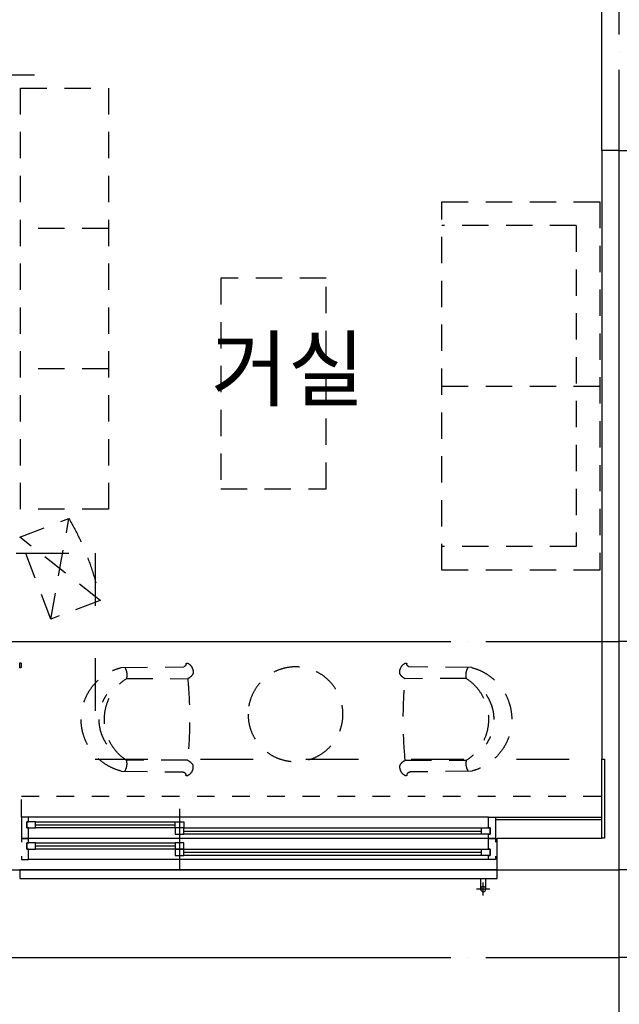
# Model space of a CAD drawing. Units: millimetres. Extents: x 32400041 to 33429184, y -9882193 to -8945867.
# Drawn here: x 32960514 to 32963929, y -9844116 to -9838504 of the extents above; entities that cross this region are included whole.
import ezdxf
from ezdxf.enums import TextEntityAlignment as Align

# ---------------------------------------------------------------- set-up
doc = ezdxf.new("R2010")
doc.units = ezdxf.units.MM
doc.header["$LTSCALE"] = 100
doc.header["$MEASUREMENT"] = 0
for name, pattern in [('CEN', [62, 60, -1, 0, -1]), ('HD', [2.5, 1.5, -1]), ('HIDDEN', [2, 1, -1])]:
    doc.linetypes.add(name, pattern=pattern)
for name, color, linetype in [('CEN', 1, 'CEN'), ('COL', 2, 'CONTINUOUS'), ('DO', 4, 'CONTINUOUS'), ('EL2', 4, 'CONTINUOUS'), ('EL3', 6, 'CONTINUOUS'), ('FIN', 6, 'CONTINUOUS'), ('FIN2', 9, 'CONTINUOUS'), ('FUR1', 11, 'HD'), ('INS', 6, 'CONTINUOUS'), ('TE1', 7, 'CONTINUOUS'), ('WALL', 3, 'CONTINUOUS'), ('WIN', 4, 'CONTINUOUS'), ('결로방지단열재', 4, 'HIDDEN'), ('난간', 6, 'CONTINUOUS'), ('커텐박스', 7, 'HIDDEN')]:
    doc.layers.add(name, color=color, linetype=linetype)
doc.styles.add('울릉도', font='HYWULM.TTF', dxfattribs={"height": 3})

# ---------------------------------------------------------------- blocks, each defined once
blk = doc.blocks.new('G-49B')
at = {"layer": 'CEN'}
for p, q in [((0, -940), (0, 12950)), ((-6960, 1800), (0, 1800)), ((-5522.7, 500), (0, 500)), ((-8550, 0), (0, 0))]:
    blk.add_line(p, q, dxfattribs=at)
at = {"layer": 'COL'}
for p, q in [((0, 4600), (-100, 4600)), ((-695, 500), (0, 500))]:
    blk.add_line(p, q, dxfattribs=at)
blk = doc.blocks.new('A$C409C2F40')
at = {"layer": 'FUR1'}
for p, q in [((3300, 3026.4), (2800, 3026.4)), ((2800, 3026.4), (2800, 626.4)), ((3300, 626.4), (3300, 3026.4)), ((900, 2378.3), (0, 2378.3)), ((0, 2378.3), (0, 278.3)), ((900, 278.3), (900, 2378.3)), ((135, 2243.3), (900, 2243.3)), ((135, 2243.3), (135, 413.3)), ((2800, 2226.4), (3300, 2226.4)), ((1560.2, 1943.1), (2160.2, 1943.1)), ((1560.2, 743.1), (1560.2, 1943.1)), ((2160.2, 1943.1), (2160.2, 743.1)), ((2800, 1426.4), (3300, 1426.4)), ((900, 1328.3), (0, 1328.3)), ((2160.2, 743.1), (1560.2, 743.1)), ((2800, 626.4), (3300, 626.4)), ((3127.4, 0), (3024.6, 573.9)), ((3305, 467.4), (3024.6, 573.9)), ((2847, 106.5), (3305, 467.4)), ((3127.4, 0), (3305, 467.4)), ((135, 413.3), (900, 413.3)), ((0, 278.3), (900, 278.3)), ((2847, 106.5), (3127.4, 0))]:
    blk.add_line(p, q, dxfattribs=at)
blk.add_arc((4387.1, -211.1), 1572.5, 150.0506, 168.3463, dxfattribs=at)
blk = doc.blocks.new('A$C7B7802D9')
at = {"layer": 'FUR1'}
for p, q in [((222.9, 616.9), (579.5, 621.1)), ((2219.4, 616.9), (1862.8, 621.1))]:
    blk.add_line(p, q, dxfattribs=at)
for points in [[(252.1, 88.9, -0.537973), (252.8, 554.2), (602.2, 553.7, 0.160256), (631.6, 580.8, 0.051585), (632.5, 593.7, 0.280909), (600.9, 642.1, 0.514978), (592.6, 637.5, -0.288773), (579.5, 621.1)], [(2190.2, 88.9, 0.537973), (2189.5, 554.2), (1840.1, 553.7, -0.160256), (1810.7, 580.8, -0.051585), (1809.8, 593.7, -0.280909), (1841.3, 642.1, -0.514978), (1849.7, 637.5, 0.288773), (1862.8, 621.1)], [(222.9, 616.9, 0.772301), (222.1, 27.1), (574.1, 22, -0.354091), (591.7, 4.7, 0.514978), (600, 0, 0.280909), (631.7, 48.3, 0.051585), (630.8, 61.2, 0.160256), (601.5, 88.4), (252.1, 88.9)], [(2219.4, 616.9, -0.772301), (2220.2, 27.1), (1868.2, 22, 0.354091), (1850.6, 4.7, -0.514978), (1842.2, 0, -0.280909), (1810.5, 48.3, -0.051585), (1811.4, 61.2, -0.160256), (1840.8, 88.4), (2190.2, 88.9)]]:
    blk.add_lwpolyline(points, format="xyb", dxfattribs=at)
blk.add_circle((1226.4, 350.9), 270, dxfattribs=at)
for centre, radius, start, end in [((170, 574.6), 85.2, 346.1322, 29.983), ((2272.2, 574.6), 85.2, 150.017, 193.8678), ((-1907.8, 324.6), 2520.4, 354.6237, 5.216), ((4350.1, 324.6), 2520.4, 174.784, 185.3763), ((349.1, 321.4), 251.9, 145.8166, 214.0231), ((2093.1, 321.4), 251.9, 325.9769, 34.1834), ((169.3, 68.7), 85.2, 329.8567, 13.7075), ((2273, 68.7), 85.2, 166.2925, 210.1433)]:
    blk.add_arc(centre, radius, start, end, dxfattribs=at)
blk = doc.blocks.new('G-49A-1')
at = {"layer": 'CEN'}
for p, q in [((0, -940), (0, 12950)), ((6960, 5030), (3330, 5030)), ((6960, 1800), (0, 1800)), ((3968.9, 500), (0, 500)), ((6960, 0), (0, 0))]:
    blk.add_line(p, q, dxfattribs=at)
at = {"layer": 'COL'}
for p, q in [((0, 4600), (100, 4600)), ((695, 680), (100, 680)), ((695, 500), (695, 680)), ((695, 500), (0, 500))]:
    blk.add_line(p, q, dxfattribs=at)
blk.add_lwpolyline([(100, 4600), (100, 1130), (85, 1130), (85, 680), (100, 680)], dxfattribs=at)
at = {"layer": 'DO'}
blk.add_lwpolyline([(3409, 1680), (3409, 1677), (3407.5, 1677), (3407.5, 1653), (3409, 1653), (3409, 1650), (3415, 1650), (3415, 1654.5), (3413.5, 1654.5), (3413.5, 1675.5), (3415, 1675.5), (3415, 1680)], close=True, dxfattribs=at)
at = {"layer": 'EL2'}
blk.add_line((695, 500), (3415, 500), dxfattribs=at)
at = {"layer": 'EL3'}
for p, q in [((775, 352.3), (775, 427.7)), ((737.3, 390), (812.7, 390)), ((737.3, 390), (812.7, 390))]:
    blk.add_line(p, q, dxfattribs=at)
blk.add_lwpolyline([(790, 450), (790, 390, -1), (760, 390), (760, 450)], format="xyb", dxfattribs=at)
blk.add_arc((775, 390), 15, 0, 180, dxfattribs=at)
blk.add_arc((775, 390), 15, 0, 180, dxfattribs=at)
at = {"layer": 'FIN'}
blk.add_line((100, 680), (100, 1130), dxfattribs=at)
blk.add_line((100, 680), (100, 1130), dxfattribs=at)
at = {"layer": 'FIN2'}
for p, q in [((100, 797), (705, 797)), ((100, 784.5), (705, 784.5))]:
    blk.add_line(p, q, dxfattribs=at)
at = {"layer": 'WALL'}
blk.add_line((100, 4600), (100, 6100), dxfattribs=at)
at = {"layer": 'WIN', "linetype": 'Continuous'}
for p, q in [((2505, 848), (2505, 498)), ((745, 800), (3365, 800)), ((2480, 738), (785, 738)), ((3325, 774), (2530, 774)), ((2530, 738), (3325, 738)), ((745, 678), (3365, 678)), ((785, 702), (2480, 702)), ((2480, 618), (785, 618)), ((3325, 654), (2530, 654)), ((2530, 618), (3325, 618)), ((785, 582), (2480, 582)), ((745, 558), (3365, 558))]:
    blk.add_line(p, q, dxfattribs=at)
at = {"layer": 'WIN', "color": 9, "linetype": 'Continuous'}
for p, q in [((3325, 756), (2530, 756)), ((2480, 720), (785, 720)), ((3325, 636), (2530, 636)), ((2480, 600), (785, 600))]:
    blk.add_line(p, q, dxfattribs=at)
at = {"layer": 'WIN', "linetype": 'Continuous'}
for points in [[(705, 678), (745, 678), (745, 702), (735, 702), (735, 738), (745, 738), (745, 800), (705, 800), (705, 678)], [(3405, 800), (3405, 678), (3365, 678), (3365, 738), (3375, 738), (3375, 774), (3365, 774), (3365, 800), (3405, 800)], [(735, 702), (785, 702), (785, 738), (735, 738), (735, 702)], [(2480, 738), (2530, 738), (2530, 774), (2480, 774), (2480, 738)], [(2530, 702), (2480, 702), (2480, 738), (2530, 738), (2530, 702)], [(3375, 738), (3325, 738), (3325, 774), (3375, 774), (3375, 738)], [(705, 578), (705, 558), (745, 558), (745, 582), (735, 582), (735, 618), (745, 618), (745, 678), (705, 678), (705, 658)], [(3405, 578), (3405, 558), (3365, 558), (3365, 618), (3375, 618), (3375, 654), (3365, 654), (3365, 678), (3405, 678), (3405, 658)], [(735, 582), (785, 582), (785, 618), (735, 618), (735, 582)], [(2530, 618), (2480, 618), (2480, 654), (2530, 654), (2530, 618)], [(2530, 582), (2480, 582), (2480, 618), (2530, 618), (2530, 582)], [(3375, 618), (3325, 618), (3325, 654), (3375, 654), (3375, 618)]]:
    blk.add_lwpolyline(points, dxfattribs=at)
at = {"layer": '결로방지단열재', "linetype": 'HIDDEN', "ltscale": 3}
for p, q in [((3435, 2305), (2985, 2305)), ((2985, 2305), (2985, 1130)), ((2985, 1130), (100, 1130))]:
    blk.add_line(p, q, dxfattribs=at)
at = {"layer": '난간'}
blk.add_lwpolyline([(3415, 500), (3415, 450), (695, 450), (695, 500)], dxfattribs=at)
at = {"layer": '커텐박스'}
for p, q in [((3405, 920), (100, 920)), ((3405, 800), (3405, 920))]:
    blk.add_line(p, q, dxfattribs=at)
at = {"layer": 'INS'}
for name, p in [('A$C409C2F40', (110, 1928.6)), ('A$C7B7802D9', (617.7, 1035.4))]:
    blk.add_blockref(name, p, dxfattribs=at)

msp = doc.modelspace()

# ---------------------------------------------------------------- block references
at = {"layer": 'COL', "xscale": -1}
for name in ['G-49A-1', 'G-49B']:
    msp.add_blockref(name, (32963928.834, -9843848.916), dxfattribs=at)

# ---------------------------------------------------------------- texts
at = {"layer": 'TE1', "style": '울릉도'}
msp.add_text('거실', height=350, dxfattribs=at).set_placement((32962040.932, -9840494.426), align=Align.MIDDLE_CENTER)

doc.saveas('drawing.dxf')
